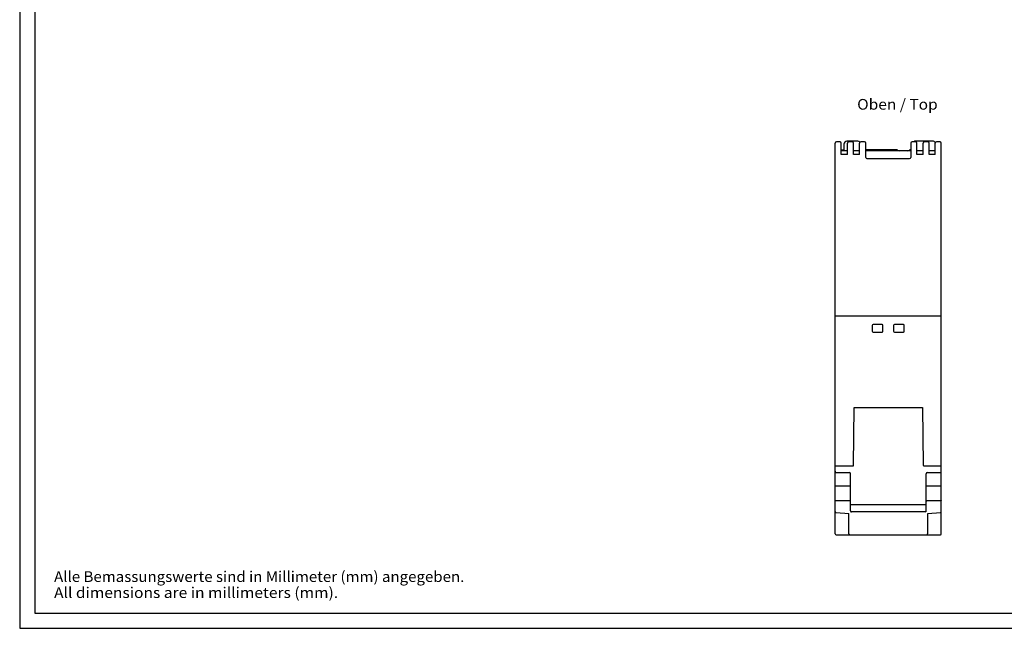
# Model space of a CAD drawing. Extents: x 0 to 594, y 0 to 420.
# Drawn here: x 0 to 323, y 0 to 199 of the extents above; entities that cross this region are included whole.
import ezdxf
from ezdxf.enums import TextEntityAlignment as Align

# ---------------------------------------------------------------- set-up
doc = ezdxf.new("R2010")
doc.units = 0
doc.header["$LTSCALE"] = 32.67
for name, color, linetype in [('13000_TOP', 7, 'CONTINUOUS'), ('13300_TOP_GERMAN_ENGLISH', 7, 'CONTINUOUS'), ('90000_FRAME', 7, 'CONTINUOUS'), ('91000_TIP', 7, 'CONTINUOUS')]:
    doc.layers.add(name, color=color, linetype=linetype)

msp = doc.modelspace()

# ---------------------------------------------------------------- linework, layer by layer
at = {"layer": '13000_TOP', "linetype": 'CONTINUOUS'}
for p, q in [((267.497, 45.768), (267.497, 159.079)), ((269.097, 159.479), (267.897, 159.479)), ((269.497, 155.279), (269.497, 159.079)), ((270.33, 158.696), (270.291, 156.479)), ((274.881, 159.679), (271.33, 159.679)), ((271.497, 155.279), (271.497, 159.079)), ((273.097, 159.479), (271.897, 159.479)), ((273.497, 155.279), (273.497, 159.079)), ((275.497, 155.279), (275.497, 159.079)), ((277.097, 159.479), (275.897, 159.479)), ((277.497, 154.324), (277.497, 159.079)), ((292.297, 159.079), (292.297, 154.379)), ((293.897, 159.479), (292.697, 159.479)), ((299.465, 159.679), (293.914, 159.679)), ((294.297, 155.279), (294.297, 159.079)), ((296.297, 155.279), (296.297, 159.079)), ((297.897, 159.479), (296.697, 159.479)), ((298.297, 155.279), (298.297, 159.079)), ((300.297, 155.279), (300.297, 159.079)), ((301.897, 159.479), (300.697, 159.479)), ((302.297, 30.999), (302.297, 159.079)), ((269.497, 156.879), (270.298, 156.879)), ((271.497, 156.479), (269.497, 156.479)), ((271.497, 155.279), (269.497, 155.279)), ((275.497, 156.479), (273.497, 156.479)), ((275.497, 155.279), (273.497, 155.279)), ((287.596, 156.879), (277.497, 156.879)), ((292.166, 156.479), (277.629, 156.479)), ((292.297, 156.879), (292.199, 156.879)), ((296.297, 156.479), (294.297, 156.479)), ((296.297, 155.279), (294.297, 155.279)), ((300.297, 156.479), (298.297, 156.479)), ((300.297, 155.279), (298.297, 155.279)), ((277.897, 153.979), (291.897, 153.979)), ((267.497, 102.479), (302.297, 102.479)), ((279.647, 99.279), (279.647, 97.379)), ((282.847, 99.579), (279.947, 99.579)), ((279.947, 97.079), (282.847, 97.079)), ((283.147, 97.379), (283.147, 99.279)), ((286.647, 99.279), (286.647, 97.379)), ((289.847, 99.579), (286.947, 99.579)), ((286.947, 97.079), (289.847, 97.079)), ((290.147, 97.379), (290.147, 99.279)), ((273.5, 53.462), (273.698, 72.379)), ((273.698, 72.379), (296.097, 72.379)), ((296.097, 72.379), (296.294, 53.528)), ((267.497, 53.24), (273.277, 53.242)), ((296.525, 53.251), (302.297, 53.253)), ((267.897, 51.079), (272.097, 51.079)), ((272.497, 38.475), (272.497, 50.679)), ((297.297, 38.475), (297.297, 50.679)), ((297.697, 51.079), (301.897, 51.079)), ((267.497, 46.721), (272.497, 46.721)), ((267.497, 30.999), (267.497, 45.638)), ((297.297, 46.721), (302.297, 46.721)), ((267.633, 41.852), (272.261, 41.852)), ((272.497, 40.629), (297.297, 40.629)), ((297.533, 41.852), (302.161, 41.852)), ((267.776, 37.941), (269.138, 37.846)), ((269.138, 37.846), (270.627, 37.743)), ((270.627, 37.743), (271.997, 37.648)), ((271.997, 31.015), (271.997, 37.648)), ((296.997, 38.177), (272.797, 38.177)), ((296.997, 38.175), (272.797, 38.175)), ((297.797, 37.651), (297.797, 31.015)), ((297.818, 37.65), (299.179, 37.743)), ((299.179, 37.743), (300.669, 37.847)), ((300.669, 37.847), (302.018, 37.941)), ((267.497, 30.979), (267.497, 30.994)), ((267.797, 30.679), (301.997, 30.679)), ((302.297, 30.994), (302.297, 30.979))]:
    msp.add_line(p, q, dxfattribs=at)
for points in [[(267.497, 41.735), (267.497, 41.738), (267.497, 41.741), (267.498, 41.743), (267.498, 41.746), (267.498, 41.749), (267.498, 41.752), (267.499, 41.755), (267.499, 41.758), (267.5, 41.76), (267.5, 41.763), (267.501, 41.766), (267.502, 41.769), (267.503, 41.771), (267.504, 41.774), (267.504, 41.777), (267.505, 41.78), (267.507, 41.782), (267.508, 41.785), (267.509, 41.787), (267.51, 41.79), (267.512, 41.792), (267.513, 41.795), (267.514, 41.797), (267.516, 41.8), (267.518, 41.802), (267.519, 41.804), (267.521, 41.806), (267.523, 41.808), (267.525, 41.81), (267.526, 41.813), (267.528, 41.815), (267.53, 41.816), (267.532, 41.818), (267.535, 41.82), (267.537, 41.822), (267.539, 41.824), (267.541, 41.825), (267.543, 41.827), (267.546, 41.829), (267.548, 41.83), (267.55, 41.832), (267.553, 41.833), (267.556, 41.835), (267.559, 41.836), (267.562, 41.838), (267.565, 41.839), (267.568, 41.84), (267.571, 41.842), (267.574, 41.843), (267.577, 41.844), (267.58, 41.845), (267.584, 41.846), (267.587, 41.847), (267.59, 41.847), (267.593, 41.848), (267.597, 41.849), (267.6, 41.849), (267.603, 41.85), (267.607, 41.85), (267.61, 41.851), (267.613, 41.851), (267.617, 41.851), (267.622, 41.852), (267.627, 41.852), (267.632, 41.852)], [(302.163, 41.852), (302.168, 41.852), (302.173, 41.852), (302.178, 41.851), (302.181, 41.851), (302.185, 41.851), (302.188, 41.85), (302.191, 41.85), (302.195, 41.849), (302.198, 41.849), (302.201, 41.848), (302.204, 41.847), (302.208, 41.847), (302.211, 41.846), (302.214, 41.845), (302.217, 41.844), (302.221, 41.843), (302.224, 41.842), (302.227, 41.84), (302.23, 41.839), (302.233, 41.838), (302.236, 41.836), (302.239, 41.835), (302.242, 41.833), (302.244, 41.832), (302.247, 41.83), (302.249, 41.829), (302.251, 41.827), (302.254, 41.825), (302.256, 41.824), (302.258, 41.822), (302.26, 41.82), (302.262, 41.818), (302.264, 41.816), (302.266, 41.814), (302.268, 41.812), (302.27, 41.81), (302.272, 41.808), (302.274, 41.806), (302.275, 41.804), (302.277, 41.802), (302.279, 41.799), (302.28, 41.797), (302.282, 41.795), (302.283, 41.792), (302.284, 41.79), (302.286, 41.787), (302.287, 41.785), (302.288, 41.782), (302.289, 41.78), (302.29, 41.777), (302.291, 41.774), (302.292, 41.771), (302.293, 41.769), (302.293, 41.766), (302.294, 41.763), (302.295, 41.76), (302.295, 41.758), (302.296, 41.755), (302.296, 41.752), (302.297, 41.749), (302.297, 41.746), (302.297, 41.743), (302.297, 41.741), (302.297, 41.738), (302.297, 41.735)], [(272.512, 38.382), (272.514, 38.376), (272.517, 38.37), (272.519, 38.363), (272.522, 38.357), (272.524, 38.351), (272.527, 38.345), (272.53, 38.339), (272.533, 38.333), (272.537, 38.327), (272.54, 38.321), (272.544, 38.316), (272.547, 38.31), (272.551, 38.305), (272.555, 38.299), (272.559, 38.294), (272.563, 38.288), (272.568, 38.283), (272.572, 38.278), (272.577, 38.273), (272.581, 38.268), (272.586, 38.263), (272.591, 38.259), (272.596, 38.254), (272.601, 38.25), (272.606, 38.245), (272.612, 38.241), (272.617, 38.237), (272.623, 38.233), (272.628, 38.229), (272.634, 38.225), (272.639, 38.222), (272.645, 38.218), (272.651, 38.215), (272.657, 38.212), (272.663, 38.209), (272.669, 38.206), (272.675, 38.203), (272.681, 38.2), (272.687, 38.198), (272.694, 38.195), (272.7, 38.193), (272.706, 38.191), (272.713, 38.189), (272.719, 38.187), (272.726, 38.186), (272.732, 38.184), (272.738, 38.183), (272.745, 38.182), (272.751, 38.181), (272.758, 38.18), (272.764, 38.179), (272.771, 38.178), (272.778, 38.178), (272.784, 38.177), (272.791, 38.177), (272.797, 38.177)], [(297.282, 38.382), (297.28, 38.376), (297.278, 38.37), (297.275, 38.363), (297.273, 38.357), (297.27, 38.351), (297.267, 38.345), (297.264, 38.339), (297.261, 38.333), (297.258, 38.327), (297.254, 38.321), (297.251, 38.316), (297.247, 38.31), (297.243, 38.305), (297.239, 38.299), (297.235, 38.294), (297.231, 38.288), (297.227, 38.283), (297.222, 38.278), (297.218, 38.273), (297.213, 38.268), (297.208, 38.263), (297.203, 38.259), (297.198, 38.254), (297.193, 38.25), (297.188, 38.245), (297.183, 38.241), (297.177, 38.237), (297.172, 38.233), (297.166, 38.229), (297.161, 38.225), (297.155, 38.222), (297.149, 38.218), (297.144, 38.215), (297.138, 38.212), (297.132, 38.209), (297.126, 38.206), (297.12, 38.203), (297.113, 38.2), (297.107, 38.198), (297.101, 38.195), (297.094, 38.193), (297.088, 38.191), (297.082, 38.189), (297.075, 38.187), (297.069, 38.186), (297.063, 38.184), (297.056, 38.183), (297.05, 38.182), (297.043, 38.181), (297.037, 38.18), (297.03, 38.179), (297.024, 38.178), (297.017, 38.178), (297.01, 38.177), (297.004, 38.177), (296.997, 38.177)]]:
    msp.add_lwpolyline(points, dxfattribs=at)
for centre, radius, start, end in [((267.897, 159.079), 0.4, 90, 180), ((269.097, 159.079), 0.4, 0, 90), ((271.33, 158.679), 1, 90, 179), ((271.897, 159.079), 0.4, 90, 180), ((273.097, 159.079), 0.4, 0, 90), ((274.881, 158.679), 1, 42.6456, 90), ((275.897, 159.079), 0.4, 90, 180), ((277.097, 159.079), 0.4, 0, 90), ((292.697, 159.079), 0.4, 90, 180), ((293.914, 158.679), 1, 90, 126.3444), ((293.897, 159.079), 0.4, 0, 90), ((296.697, 159.079), 0.4, 90, 180), ((297.897, 159.079), 0.4, 0, 90), ((299.465, 158.679), 1, 31.1116, 90), ((300.697, 159.079), 0.4, 90, 180), ((301.897, 159.079), 0.4, 0, 90), ((277.629, 156.079), 0.4, 90, 109.26279), ((287.596, 156.479), 0.4, 58.45973, 90), ((289.897, 160.229), 4, 238.45973, 249.63587), ((289.897, 160.229), 4, 290.36413, 301.54027), ((292.199, 156.479), 0.4, 90, 121.54027), ((292.166, 156.079), 0.4, 70.73721, 90), ((277.897, 154.379), 0.4, 187.76774, 270), ((291.897, 154.379), 0.4, 270, 360), ((279.947, 99.279), 0.3, 90, 180), ((279.947, 97.379), 0.3, 180, 270), ((282.847, 99.279), 0.3, 0, 90), ((282.847, 97.379), 0.3, 270, 360), ((286.947, 99.279), 0.3, 90, 180), ((286.947, 97.379), 0.3, 180, 270), ((289.847, 99.279), 0.3, 0, 90), ((289.847, 97.379), 0.3, 270, 360), ((273.277, 53.464), 0.222, 270.01079, 1.78282), ((296.58, 53.531), 0.286, 180.6, 258.88323), ((267.897, 51.479), 0.4, 179.99889, 270), ((272.097, 50.679), 0.4, 0, 90), ((297.697, 50.679), 0.4, 90, 180), ((301.897, 51.479), 0.4, 270, 0.00111), ((272.261, 41.616), 0.236, 359.92275, 90), ((297.533, 41.616), 0.236, 90, 180.16202), ((267.797, 38.24), 0.3, 180, 255.40927), ((267.797, 38.241), 0.301, 255.4532, 266.193), ((272.796, 38.475), 0.298, 180.00943, 185.16597), ((272.791, 38.475), 0.294, 180.00985, 185.25737), ((272.797, 38.475), 0.3, 185.1227, 270.00226), ((272.795, 38.475), 0.298, 185.24867, 198.20108), ((296.997, 38.475), 0.3, 269.99774, 354.8773), ((297, 38.475), 0.298, 341.79892, 354.75133), ((296.999, 38.475), 0.298, 354.83402, 359.99057), ((297.003, 38.475), 0.294, 354.74262, 359.99015), ((301.997, 38.241), 0.301, 273.807, 284.54682), ((301.997, 38.24), 0.3, 284.59075, 360), ((267.797, 30.979), 0.3, 180, 270), ((272.353, 31.015), 0.356, 180, 250.93744), ((297.454, 31.015), 0.343, 281.38737, 360), ((301.997, 30.979), 0.3, 270, 360)]:
    msp.add_arc(centre, radius, start, end, dxfattribs=at)
at = {"layer": '90000_FRAME', "color": 7, "linetype": 'CONTINUOUS'}
for p, q in [((0, 420), (0, 0)), ((5, 415), (5, 5)), ((5, 5), (589, 5)), ((0, 0), (594, 0))]:
    msp.add_line(p, q, dxfattribs=at)

# ---------------------------------------------------------------- texts
at = {"layer": '13300_TOP_GERMAN_ENGLISH', "color": 7, "linetype": 'CONTINUOUS'}
msp.add_text('Oben / Top', height=3.5, dxfattribs=at).set_placement((274.689, 170.007), (301.106, 170.007), align=Align.FIT)
at = {"layer": '91000_TIP', "color": 7, "linetype": 'CONTINUOUS'}
for s, p, p2 in [('Alle Bemassungswerte sind in Millimeter (mm) angegeben.', (11.276, 15.19), (145.859, 15.19)), ('All dimensions are in millimeters (mm).', (11.276, 9.94), (104.442, 9.94))]:
    msp.add_text(s, height=3.5, dxfattribs=at).set_placement(p, p2, align=Align.FIT)

doc.saveas('drawing.dxf')
